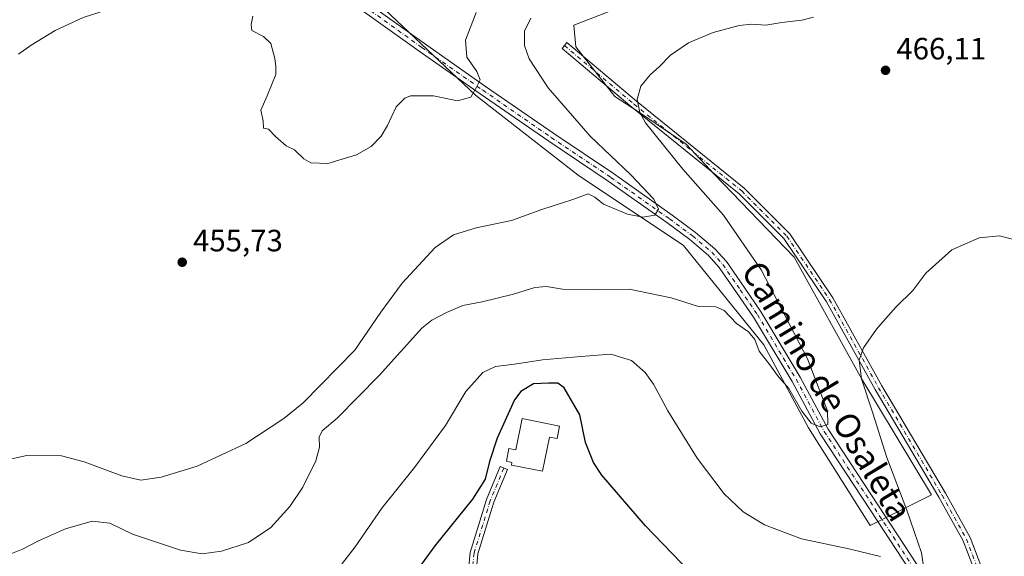
# Model space of a CAD drawing. Units: metres. Extents: x 583626 to 587079, y 4724310 to 4726666.
# Drawn here: x 585629 to 585948, y 4724881 to 4725055 of the extents above; entities that cross this region are included whole.
import ezdxf
from ezdxf.enums import TextEntityAlignment as Align

# ---------------------------------------------------------------- set-up
doc = ezdxf.new("R2010")
doc.units = ezdxf.units.M
doc.header["$MEASUREMENT"] = 0
doc.linetypes.add('DGN Style 4', pattern=[2.638475, 1.318413, -0.659207, 0.001648, -0.659207])
for name, color, linetype, lineweight in [('Camino Cxs', 7, 'Continuous', 0), ('Camino eje', 30, 'DGN Style 4', 13), ('Corriente natural lineal', 142, 'Continuous', 13), ('Cultivos herbáceos CxS', 92, 'Continuous', 0), ('Curva de nivel maestra', 30, 'Continuous', 30), ('Curva de nivel normal', 30, 'Continuous', 0), ('Edificación industrial Cxs', 135, 'Continuous', 13), ('Pastizal CxS', 92, 'Continuous', 0), ('Pista no pavimentada Cxs', 111, 'Continuous', 0), ('Pista no pavimentada eje', 91, 'DGN Style 4', 0), ('Punto de cota en terreno', 7, 'Continuous', 0), ('Rótulo de punto de cota en terreno', 7, 'Continuous', 0), ('Suelo desnudo CxS', 253, 'Continuous', 0), ('Texto cartográfico', 7, 'Continuous', 0)]:
    doc.layers.add(name, color=color, linetype=linetype, lineweight=lineweight)
doc.styles.add('Style-Arial', font='txt')

# ---------------------------------------------------------------- blocks, each defined once
blk = doc.blocks.new('5PATER')
at = {"layer": 'Suelo desnudo CxS', "linetype": 'Continuous', "lineweight": 0}
h = blk.add_hatch(color=51, dxfattribs=at)
edge = h.paths.add_edge_path()
edge.add_ellipse((0, 0), major_axis=(-0.11, -0.111), ratio=0.999422, start_angle=0, end_angle=360)

msp = doc.modelspace()

# ---------------------------------------------------------------- linework, layer by layer
at = {"layer": 'Camino Cxs', "color": 7, "linetype": 'Continuous', "lineweight": 0}
for points in [[(585939.99, 4724872.28, 474.6), (585934.88, 4724885.65, 474.52), (585926.99, 4724899.84, 473.63), (585906.35, 4724934.77, 470.38), (585890.5, 4724963.31, 468.79), (585876.7, 4724983.8, 468.02), (585862.15, 4724998.36, 467.04), (585827.27, 4725026.5, 465.19), (585804.64, 4725045.56, 463.13), (585806.25, 4725047.47, 463.37), (585828.86, 4725028.43, 465.12), (585863.83, 4725000.22, 467.14), (585878.64, 4724985.4, 468.16), (585892.63, 4724964.62, 469.02), (585908.52, 4724936.01, 470.65), (585929.16, 4724901.09, 473.88), (585937.15, 4724886.71, 474.76), (585942.36, 4724873.08, 474.81)], [(585944.46, 4724840.11, 474.61), (585944.84, 4724845.65, 474.17), (585944.69, 4724856.22, 474.35), (585939.99, 4724872.28, 474.6), (585934.88, 4724885.65, 474.52), (585926.99, 4724899.84, 473.63), (585906.35, 4724934.77, 470.38), (585890.5, 4724963.31, 468.79), (585876.7, 4724983.8, 468.02), (585862.15, 4724998.36, 467.04), (585827.27, 4725026.5, 465.19), (585804.64, 4725045.56, 463.13), (585806.25, 4725047.47, 463.37), (585828.86, 4725028.43, 465.12), (585863.83, 4725000.22, 467.14), (585878.64, 4724985.4, 468.16), (585892.63, 4724964.62, 469.02), (585908.52, 4724936.01, 470.65), (585929.16, 4724901.09, 473.88), (585937.15, 4724886.71, 474.76), (585942.36, 4724873.08, 474.81), (585947.18, 4724856.6, 474.5), (585947.35, 4724845.58, 474.31), (585946.73, 4724836.56, 475.19)], [(585774.17, 4724875.18, 477.9), (585774.84, 4724881.9, 476.94), (585780.14, 4724899.06, 475.55), (585784.6, 4724909.76, 475.72), (585786.91, 4724908.79, 476.14), (585782.49, 4724898.21, 475.87), (585777.3, 4724881.4, 477.42), (585776.71, 4724875.43, 478.35)], [(585774.17, 4724875.18, 477.9), (585774.84, 4724881.9, 476.94), (585780.14, 4724899.06, 475.55), (585784.6, 4724909.76, 475.72), (585786.91, 4724908.79, 476.14), (585782.49, 4724898.21, 475.87), (585777.3, 4724881.4, 477.42), (585776.71, 4724875.43, 478.35)]]:
    msp.add_polyline3d(points, dxfattribs=at)
at = {"layer": 'Camino eje', "color": 30, "linetype": 'DGN Style 4', "lineweight": 13}
for points in [[(585805.44, 4725046.51, 463.27), (585828.06, 4725027.46, 465.16), (585862.99, 4724999.29, 467.11), (585877.67, 4724984.6, 468.13), (585891.56, 4724963.96, 468.92), (585907.44, 4724935.39, 470.58), (585928.08, 4724900.46, 473.8), (585936.01, 4724886.18, 474.65), (585941.17, 4724872.68, 474.71), (585945.94, 4724856.41, 474.43), (585946.09, 4724845.62, 474.24), (585945.42, 4724835.81, 475.19)], [(585785.76, 4724909.27, 475.95), (585781.31, 4724898.64, 475.71), (585776.07, 4724881.65, 477.18), (585775.44, 4724875.3, 478.12), (585777.66, 4724868, 479.57), (585781.63, 4724855.62, 482.02), (585796.55, 4724831.96, 487.58), (585817.19, 4724798.15, 485.14), (585825.29, 4724790.37, 484.71), (585833.38, 4724792.28, 484.52), (585861.16, 4724803.71, 483.1), (585904.34, 4724819.42, 477.53), (585929.74, 4724831.33, 475.71), (585940.38, 4724833.07, 475.37), (585944.1, 4724835.1, 475.19)]]:
    msp.add_polyline3d(points, dxfattribs=at)
at = {"layer": 'Corriente natural lineal', "color": 142, "linetype": 'Continuous', "lineweight": 13}
msp.add_polyline3d([(585628.17, 4725043.75, 456.1), (585632.23, 4725046.64, 456.04), (585640.01, 4725051.39, 455.9), (585649.1, 4725055.64, 455.75), (585657.52, 4725058.34, 455.65), (585672.14, 4725061.71, 455.38), (585687.25, 4725064.18, 455.22), (585705.85, 4725066.59, 454.9), (585713.56, 4725067.04, 454.74), (585718.61, 4725066.86, 454.63), (585723.54, 4725065.83, 454.49), (585729.75, 4725063.88, 454.26)], dxfattribs=at)
at = {"layer": 'Cultivos herbáceos CxS', "color": 92, "linetype": 'Continuous', "lineweight": 0}
msp.add_polyline3d([(585739.16, 4725065.77, 453.97), (585776.58, 4725030.43, 454.97), (585809.85, 4725004.44, 458.32), (585844.15, 4724981.57, 461.49), (585870.14, 4724949.35, 464.63), (585884.69, 4724922.32, 466.46), (585904.75, 4724890.62, 468.76), (585924.59, 4724900.54, 472.78), (585901.99, 4724938.2, 469.36), (585880.03, 4724977.75, 467.99), (585854.12, 4725004.64, 466.21), (585844.98, 4725014.48, 465.65), (585829.52, 4725025.02, 464.72), (585821.79, 4725029.94, 464.17), (585809.15, 4725046.1, 463.29), (585808.44, 4725053.12, 462.44), (585826.71, 4725060.15, 462.15)], dxfattribs=at)
msp.add_polyline3d([(585739.16, 4725065.77, 453.97), (585776.58, 4725030.43, 454.97), (585809.85, 4725004.44, 458.32), (585844.15, 4724981.57, 461.49), (585870.14, 4724949.35, 464.63), (585884.69, 4724922.32, 466.46), (585904.75, 4724890.62, 468.76), (585924.59, 4724900.54, 472.78), (585901.99, 4724938.2, 469.36), (585880.03, 4724977.75, 467.99), (585854.12, 4725004.64, 466.21), (585844.98, 4725014.48, 465.65), (585829.52, 4725025.02, 464.72), (585821.79, 4725029.94, 464.17), (585809.15, 4725046.1, 463.29), (585808.44, 4725053.12, 462.44), (585826.71, 4725060.15, 462.15)], dxfattribs=at)
at = {"layer": 'Curva de nivel maestra', "color": 30, "linetype": 'Continuous', "lineweight": 30, "elevation": 475, "flags": 128}
msp.add_lwpolyline([(585857.99, 4724863.37), (585831.75, 4724890.54), (585817.62, 4724906.97), (585814.86, 4724911.03), (585812.22, 4724917.57), (585810.44, 4724926.57), (585805.3, 4724935.32), (585803.33, 4724936.81), (585800.34, 4724936.9), (585795.36, 4724936.68), (585791.28, 4724934.13), (585789.16, 4724931.39), (585783.59, 4724919.04), (585781.12, 4724911.37), (585779.72, 4724905.64), (585775.58, 4724899.12), (585763.31, 4724883.97), (585748.99, 4724864.16)], dxfattribs=at)
at = {"layer": 'Curva de nivel normal', "color": 30, "linetype": 'Continuous', "lineweight": 0, "flags": 128}
for points, elevation in [([(585776.79, 4725057.21), (585773.25, 4725048.31), (585773.7, 4725042.8), (585776.96, 4725038.08), (585778.01, 4725035.4), (585776.88, 4725033.05), (585775, 4725029.8), (585770.65, 4725028.61), (585762.88, 4725030.24), (585755.42, 4725030.19), (585753.55, 4725029.44), (585750.74, 4725026.66), (585747.95, 4725020.59), (585745.88, 4725017.1), (585742.64, 4725013.71), (585737.95, 4725011.05), (585728.61, 4725008.23), (585723.11, 4725008.4), (585720.74, 4725009.69), (585717.71, 4725012.66), (585715.05, 4725014), (585711.58, 4725016.97), (585709.34, 4725019.37), (585707.68, 4725019.73), (585707.55, 4725022.06), (585706.84, 4725025.48), (585708.84, 4725030.23), (585711.68, 4725037.1), (585711.66, 4725039.61), (585711.39, 4725042.34), (585710.03, 4725047.16), (585707.72, 4725049.48), (585703.92, 4725051.38), (585703.71, 4725053.38), (585704.19, 4725056.05)], 455), ([(585618.89, 4724910.73), (585630.8, 4724913.36), (585642.11, 4724913.2), (585649.47, 4724911.33), (585661.68, 4724906.73), (585667.82, 4724905.37), (585674.43, 4724906.31), (585686.1, 4724909.88), (585701.98, 4724917.23), (585714.28, 4724925.33), (585720.62, 4724930.46), (585737.31, 4724947.61), (585745.76, 4724959.9), (585752.76, 4724969.39), (585763.43, 4724980.91), (585769.43, 4724985.03), (585776.72, 4724987.27), (585788.24, 4724989.68), (585798.06, 4724993.27), (585808.11, 4724996.52), (585813.11, 4724998.31), (585815.29, 4724997.31), (585818.11, 4724994.99), (585825.95, 4724991.71), (585830.89, 4724990.8), (585834.76, 4724991.46), (585835.95, 4724993.4), (585834.51, 4724996.67), (585826.95, 4725004.56), (585813.81, 4725017.08), (585800.15, 4725032.76), (585793.97, 4725042.25), (585792.42, 4725046.57), (585792.51, 4725051.18), (585794.5, 4725055.46)], 460), ([(585886.27, 4725055.78), (585882.56, 4725054.72), (585876.02, 4725053.96), (585870.8, 4725053.18), (585866.18, 4725053.46), (585862.15, 4725053), (585853.77, 4725050.73), (585845.77, 4725047.37), (585839.91, 4725043.4), (585836.32, 4725039.71), (585833.3, 4725037.05), (585830.23, 4725033.38), (585829.09, 4725029.04), (585829.92, 4725024.78), (585831.74, 4725021.45), (585843.85, 4725006.41), (585857.14, 4724991.47), (585869.32, 4724973.7), (585884.4, 4724944.77), (585890.9, 4724927.91), (585891, 4724923.43), (585888.46, 4724922.68), (585885.6, 4724923.87), (585882.53, 4724927.79), (585878.3, 4724935.08), (585874.67, 4724939.34), (585872.09, 4724942.79), (585868.64, 4724947.22), (585867.23, 4724951.07), (585865.25, 4724953.56), (585861.36, 4724956.25), (585857.33, 4724960.48), (585854.62, 4724961.6), (585848.94, 4724961.8), (585840.06, 4724964.61), (585826.44, 4724967.41), (585815.11, 4724967.22), (585804.77, 4724967.44), (585799.61, 4724968.23), (585795.86, 4724967.96), (585788.86, 4724965.72), (585778.68, 4724963.3), (585772.48, 4724962.07), (585767.11, 4724959.8), (585762.35, 4724957.37), (585759.09, 4724954.68), (585745.26, 4724939.34), (585731.57, 4724925.53), (585726.7, 4724921.38), (585725.81, 4724919.27), (585725.87, 4724916.06), (585724.64, 4724911.58), (585720.43, 4724903.05), (585716.26, 4724896.81), (585710.02, 4724889.96), (585702.85, 4724885.14), (585694.1, 4724882.27), (585687.8, 4724881.38), (585680.74, 4724882.65), (585665.2, 4724887.81), (585657.78, 4724891.38), (585652.05, 4724892.07), (585643.38, 4724889.56), (585634.67, 4724885.67), (585629.4, 4724882.92), (585625.06, 4724881.24)], 465), ([(585922.28, 4724875.92), (585921.38, 4724881.79), (585916.66, 4724895.6), (585910.16, 4724912.76), (585905.54, 4724927.14), (585901.94, 4724938.21), (585901.12, 4724944.31), (585902.61, 4724948.28), (585906.76, 4724954.37), (585909.72, 4724957.7), (585913.2, 4724961.68), (585918.62, 4724966.99), (585922.77, 4724972.58), (585931.29, 4724980.13), (585940.12, 4724984.02), (585946.72, 4724984.74), (585951.71, 4724983.46)], 470), ([(585727.12, 4724870.21), (585737.43, 4724883.73), (585746.15, 4724896.27), (585756.7, 4724909.48), (585766.76, 4724923.08), (585773.43, 4724934.2), (585778.94, 4724940.34), (585783, 4724942.24), (585789.16, 4724942.98), (585798.33, 4724944.44), (585810.72, 4724945.48), (585820.54, 4724946.32), (585827.16, 4724944.18), (585831.64, 4724940.32), (585834.35, 4724936.52), (585838.96, 4724927.87), (585848.53, 4724912.47), (585857.26, 4724900.86), (585863.5, 4724895.01), (585870.44, 4724890.8), (585882.44, 4724886.28), (585897.77, 4724883.09), (585908.08, 4724880.6)], 470)]:
    msp.add_lwpolyline(points, dxfattribs=dict(at, elevation=elevation))
at = {"layer": 'Edificación industrial Cxs', "color": 135, "linetype": 'Continuous', "lineweight": 13, "elevation": 481.62, "flags": 128}
msp.add_lwpolyline([(585803.86, 4724922.89), (585803.03, 4724918.83), (585800.54, 4724919.34), (585798.3, 4724908.3), (585788.19, 4724910.22), (585788.37, 4724911.11), (585786.57, 4724911.47), (585787.42, 4724915.66), (585789.67, 4724915.2), (585791.73, 4724925.35)], close=True, dxfattribs=at)
at = {"layer": 'Edificación industrial Cxs', "color": 135, "linetype": 'Continuous', "lineweight": 13}
msp.add_polyline3d([(585803.86, 4724922.89, 481.62), (585803.03, 4724918.83, 481.19), (585800.54, 4724919.34, 480.2), (585798.3, 4724908.3, 480.28), (585788.19, 4724910.22, 476.72), (585788.37, 4724911.11, 476.96), (585786.57, 4724911.47, 476.41), (585787.42, 4724915.66, 477.49), (585789.67, 4724915.2, 478.05), (585791.73, 4724925.35, 478.83), (585803.86, 4724922.89, 481.62)], dxfattribs=at)
at = {"layer": 'Pastizal CxS', "color": 92, "linetype": 'Continuous', "lineweight": 0}
for points in [[(585826.71, 4725060.15, 462.15), (585808.44, 4725053.12, 462.44), (585809.15, 4725046.1, 463.29), (585821.79, 4725029.94, 464.17), (585829.52, 4725025.02, 464.72), (585844.98, 4725014.48, 465.65), (585854.12, 4725004.64, 466.21), (585880.03, 4724977.75, 467.99), (585901.99, 4724938.2, 469.36), (585924.59, 4724900.54, 472.78), (585904.75, 4724890.62, 468.76), (585884.69, 4724922.32, 466.46), (585870.14, 4724949.35, 464.63), (585844.15, 4724981.57, 461.49), (585809.85, 4725004.44, 458.32), (585776.58, 4725030.43, 454.97), (585739.16, 4725065.77, 453.97)], [(585739.16, 4725065.77, 453.97), (585776.58, 4725030.43, 454.97), (585809.85, 4725004.44, 458.32), (585844.15, 4724981.57, 461.49), (585870.14, 4724949.35, 464.63), (585884.69, 4724922.32, 466.46), (585904.75, 4724890.62, 468.76), (585924.59, 4724900.54, 472.78), (585901.99, 4724938.2, 469.36), (585880.03, 4724977.75, 467.99), (585854.12, 4725004.64, 466.21), (585844.98, 4725014.48, 465.65), (585829.52, 4725025.02, 464.72), (585821.79, 4725029.94, 464.17), (585809.15, 4725046.1, 463.29), (585808.44, 4725053.12, 462.44), (585826.71, 4725060.15, 462.15)]]:
    msp.add_polyline3d(points, dxfattribs=at)
at = {"layer": 'Pista no pavimentada Cxs', "color": 111, "linetype": 'Continuous', "lineweight": 0}
for points in [[(585736.71, 4725063.85, 454.21), (585759.95, 4725047.14, 454.13), (585779.78, 4725033.26, 456.2), (585802, 4725017.92, 457.16), (585821.32, 4725004.95, 459.3), (585840.4, 4724991.44, 461.17), (585847.99, 4724985.84, 461.7), (585854.32, 4724980.45, 462.55), (585858.03, 4724976.34, 462.17), (585863.77, 4724968.05, 462.82), (585869.35, 4724959.94, 463.54), (585881.96, 4724938.84, 464.33), (585891.08, 4724921.93, 465.47), (585907.45, 4724896.98, 467.54), (585927.98, 4724865.59, 471.43), (585944.46, 4724840.11, 474.61), (585946.18, 4724837.45, 475.05), (585946.73, 4724836.56, 475.19), (585952.82, 4724826.5, 477.97)], [(585736.71, 4725063.85, 454.21), (585759.95, 4725047.14, 454.13), (585779.78, 4725033.26, 456.2), (585802, 4725017.92, 457.16), (585821.32, 4725004.95, 459.3), (585840.4, 4724991.44, 461.17), (585847.99, 4724985.84, 461.7), (585854.32, 4724980.45, 462.55), (585858.03, 4724976.34, 462.17), (585863.77, 4724968.05, 462.82), (585869.35, 4724959.94, 463.54), (585881.96, 4724938.84, 464.33), (585891.08, 4724921.93, 465.47), (585907.45, 4724896.98, 467.54), (585927.98, 4724865.59, 471.43), (585944.46, 4724840.11, 474.61)], [(585950.23, 4724824.98, 477.61), (585944.75, 4724834.03, 475.36), (585943.64, 4724835.86, 475.07), (585943.45, 4724836.16, 475.03), (585925.47, 4724863.95, 471.64), (585904.94, 4724895.34, 468.46), (585888.5, 4724920.39, 466.15), (585879.35, 4724937.36, 465.3), (585866.83, 4724958.32, 464.28), (585861.3, 4724966.35, 463.82), (585855.67, 4724974.47, 463.63), (585852.23, 4724978.29, 463.88), (585846.13, 4724983.49, 462.5), (585838.64, 4724989, 462.09), (585819.61, 4725002.48, 459.39), (585800.31, 4725015.44, 457.31), (585778.07, 4725030.79, 458.58), (585758.22, 4725044.69, 454.18), (585734.9, 4725061.46, 454.07)], [(585943.45, 4724836.16, 475.03), (585925.47, 4724863.95, 471.64), (585904.94, 4724895.34, 468.46), (585888.5, 4724920.39, 466.15), (585879.35, 4724937.36, 465.3), (585866.83, 4724958.32, 464.28), (585861.3, 4724966.35, 463.82), (585855.67, 4724974.47, 463.63), (585852.23, 4724978.29, 463.88), (585846.13, 4724983.49, 462.5), (585838.64, 4724989, 462.09), (585819.61, 4725002.48, 459.39), (585800.31, 4725015.44, 457.31), (585778.07, 4725030.79, 458.58), (585758.22, 4725044.69, 454.18), (585734.9, 4725061.46, 454.07)]]:
    msp.add_polyline3d(points, dxfattribs=at)
at = {"layer": 'Pista no pavimentada eje', "color": 91, "linetype": 'DGN Style 4', "lineweight": 0}
msp.add_polyline3d([(585735.81, 4725062.66, 454.02), (585759.08, 4725045.91, 454.15), (585778.93, 4725032.02, 456.97), (585801.15, 4725016.68, 457.16), (585820.47, 4725003.71, 459.28), (585839.52, 4724990.22, 461.52), (585847.06, 4724984.66, 461.95), (585853.27, 4724979.37, 463.03), (585856.85, 4724975.4, 462.6), (585862.54, 4724967.2, 462.8), (585868.09, 4724959.13, 463.65), (585880.66, 4724938.1, 464.79), (585889.79, 4724921.16, 465.77), (585906.19, 4724896.16, 467.98), (585926.72, 4724864.77, 471.47), (585944.91, 4724836.66, 475.06), (585945.42, 4724835.81, 475.19)], dxfattribs=at)

# ---------------------------------------------------------------- block references
at = {"layer": 'Punto de cota en terreno', "color": 7, "linetype": 'Continuous', "lineweight": 0, "xscale": 10, "yscale": 10, "zscale": 10}
for p in [(585909.71, 4725038.48, 466.11), (585681.29, 4724976.14, 455.73)]:
    msp.add_blockref('5PATER', p, dxfattribs=at)

# ---------------------------------------------------------------- texts
at = {"layer": 'Rótulo de punto de cota en terreno', "color": 7, "linetype": 'Continuous', "lineweight": 0, "style": 'Style-Arial'}
for s, p in [('466,11', (585913.24, 4725042.01)), ('455,73', (585684.82, 4724979.67))]:
    msp.add_text(s, height=7, dxfattribs=at).set_placement(p)
at = {"layer": 'Texto cartográfico', "color": 7, "linetype": 'Continuous', "lineweight": 0, "style": 'Style-Arial'}
msp.add_text('Camino de Osaleta', height=8, rotation=300.9923, dxfattribs=at).set_placement((585890.72, 4724934.31), align=Align.MIDDLE_CENTER)

doc.saveas('drawing.dxf')
